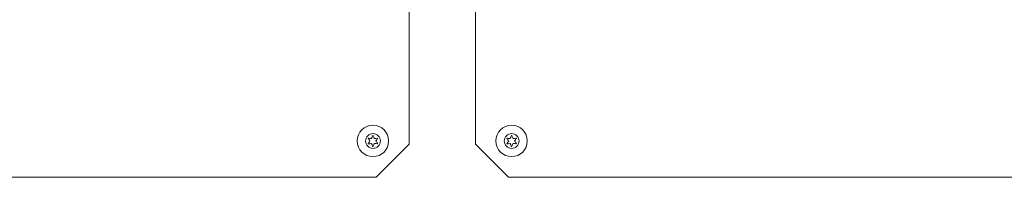
# Model space of a CAD drawing. Units: inches. Extents: x 111 to 465, y 11 to 334.
# Drawn here: x 245 to 257, y 265 to 267 of the extents above; entities that cross this region are included whole.
import ezdxf

# ---------------------------------------------------------------- set-up
doc = ezdxf.new("R2010")
doc.units = ezdxf.units.IN
doc.header["$MEASUREMENT"] = 0
doc.layers.add('1', color=7, linetype='CONTINUOUS')

msp = doc.modelspace()

# ---------------------------------------------------------------- linework, layer by layer
at = {"layer": '1', "color": 18, "linetype": 'Continuous', "lineweight": 18}
for p, q in [((249.813, 272.209), (249.813, 265.319)), ((250.604, 265.319), (250.604, 272.209)), ((249.419, 264.926), (249.813, 265.319)), ((250.604, 265.319), (250.998, 264.926)), ((249.419, 264.926), (242.529, 264.926)), ((257.887, 264.926), (250.998, 264.926))]:
    msp.add_line(p, q, dxfattribs=at)
for centre, radius in [((249.38, 265.359), 0.187), ((249.38, 265.359), 0.0886), ((251.037, 265.359), 0.187), ((251.037, 265.359), 0.0886)]:
    msp.add_circle(centre, radius, dxfattribs=at)
for centre, radius, start, end in [((249.327, 265.389), 0.00394, 79.8062, 220.3358), ((249.327, 265.328), 0.00394, 140.0662, 280.5828), ((249.105, 265.2), 0.288, 33.9333, 40.3358), ((249.104, 265.516), 0.288, 320.0662, 326.4698), ((249.38, 265.68), 0.292, 259.8062, 266.0622), ((249.382, 265.037), 0.292, 94.3342, 100.5828), ((249.34, 265.359), 0.00394, 326.4698, 33.9333), ((249.36, 265.393), 0.00394, 266.0622, 334.4223), ((249.36, 265.325), 0.00394, 25.9787, 94.3342), ((249.104, 265.516), 0.288, 334.4223, 340.7388), ((249.105, 265.2), 0.288, 19.6646, 25.9787), ((249.379, 265.419), 0.00394, 20.2092, 160.7388), ((249.657, 265.522), 0.292, 200.2092, 206.5131), ((249.658, 265.198), 0.292, 153.8943, 160.199), ((249.399, 265.393), 0.00394, 206.5131, 273.8899), ((249.399, 265.325), 0.00394, 86.5205, 153.8943), ((249.38, 265.68), 0.292, 273.8899, 280.2031), ((249.382, 265.037), 0.292, 80.2136, 86.5205), ((249.419, 265.359), 0.00394, 146.0412, 214.3587), ((249.658, 265.198), 0.292, 139.7913, 146.0412), ((249.657, 265.522), 0.292, 214.3587, 220.6076), ((249.432, 265.389), 0.00394, 319.7913, 100.2031), ((249.432, 265.329), 0.00394, 260.2136, 40.6076), ((250.985, 265.389), 0.00394, 79.8062, 220.3358), ((250.985, 265.328), 0.00394, 140.0662, 280.5828), ((250.762, 265.2), 0.288, 33.9333, 40.3358), ((250.761, 265.516), 0.288, 320.0662, 326.4698), ((251.037, 265.68), 0.292, 259.8062, 266.0622), ((251.039, 265.037), 0.292, 94.3342, 100.5828), ((250.998, 265.359), 0.00394, 326.4698, 33.9333), ((251.017, 265.393), 0.00394, 266.0622, 334.4223), ((251.018, 265.325), 0.00394, 25.9787, 94.3342), ((250.761, 265.516), 0.288, 334.4223, 340.7388), ((250.762, 265.2), 0.288, 19.6646, 25.9787), ((251.037, 265.419), 0.00394, 20.2092, 160.7388), ((251.314, 265.522), 0.292, 200.2092, 206.5131), ((251.315, 265.198), 0.292, 153.8943, 160.199), ((251.057, 265.393), 0.00394, 206.5131, 273.8899), ((251.057, 265.325), 0.00394, 86.5205, 153.8943), ((251.037, 265.68), 0.292, 273.8899, 280.2031), ((251.039, 265.037), 0.292, 80.2136, 86.5205), ((251.315, 265.198), 0.292, 139.7913, 146.0412), ((251.077, 265.359), 0.00394, 146.0412, 214.3587), ((251.314, 265.522), 0.292, 214.3587, 220.6076), ((251.09, 265.389), 0.00394, 319.7913, 100.2031), ((251.09, 265.329), 0.00394, 260.2136, 40.6076), ((249.38, 265.298), 0.00394, 199.6646, 340.199), ((251.037, 265.298), 0.00394, 199.6646, 340.199)]:
    msp.add_arc(centre, radius, start, end, dxfattribs=at)

doc.saveas('drawing.dxf')
